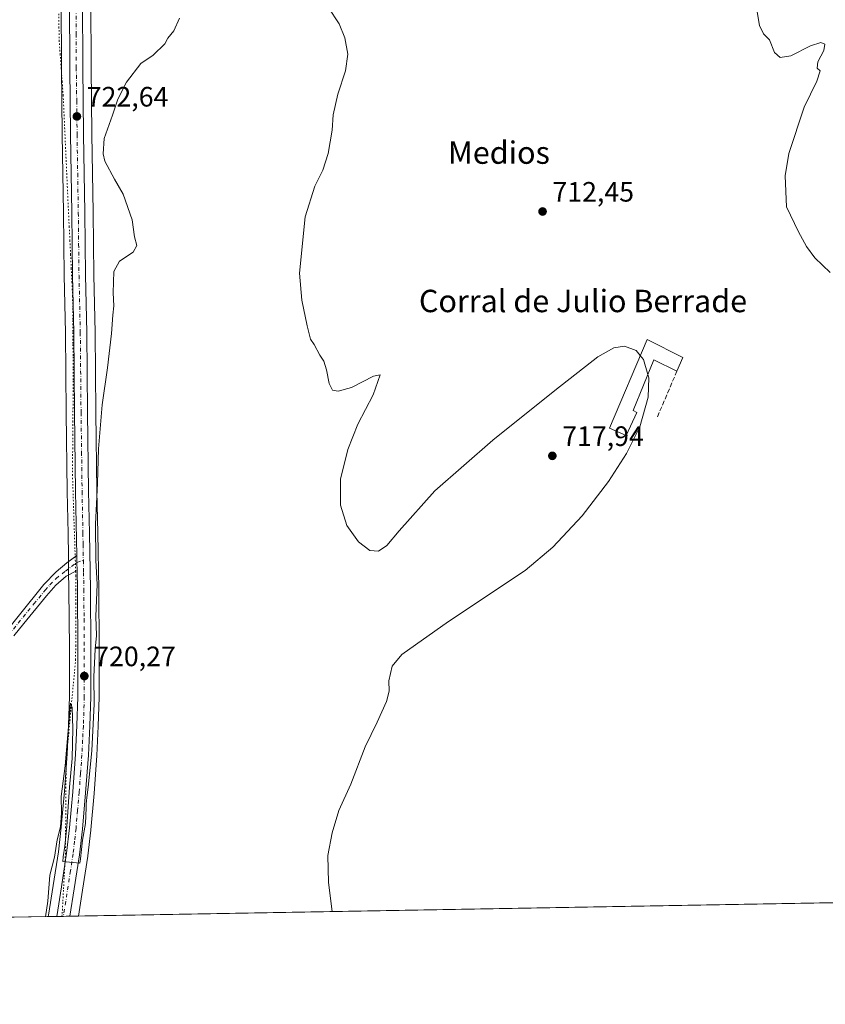
# Model space of a CAD drawing. Units: metres. Extents: x 621578 to 625044, y 4701724 to 4704107.
# Drawn here: x 623379 to 623666, y 4701733 to 4702085 of the extents above; entities that cross this region are included whole.
import ezdxf
from ezdxf.enums import TextEntityAlignment as Align

# ---------------------------------------------------------------- set-up
doc = ezdxf.new("R2010")
doc.units = ezdxf.units.M
doc.header["$MEASUREMENT"] = 0
for name, pattern in [('DGN Style 3', [2.307223458686699, 1.648016756204785, -0.6592067024819142]), ('DGN Style 4', [2.6384748266838614, 1.318413404963828, -0.6592067024819142, 0.001648016756204785, -0.6592067024819142]), ('DGN Style 5', [1.1536117293433497, 0.4944050268614355, -0.6592067024819142])]:
    doc.linetypes.add(name, pattern=pattern)
for name, color, linetype, lineweight in [('Camino Cxs', 7, 'Continuous', 0), ('Camino eje', 30, 'DGN Style 4', 13), ('Carretera de calzada única Cxs', 7, 'Continuous', 13), ('Carretera de calzada única eje', 7, 'DGN Style 4', 0), ('Comarca CxS', 21, 'Continuous', 0), ('Comunidad Autónoma CxS', 142, 'Continuous', 0), ('Cultivos herbáceos CxS', 92, 'Continuous', 0), ('Curva de nivel normal', 30, 'Continuous', 0), ('Edificación industrial Cxs', 135, 'Continuous', 13), ('Municipio CxS', 4, 'Continuous', 0), ('Muro lineal', 1, 'DGN Style 3', 13), ('Núcleo urbano CxS', 7, 'Continuous', 0), ('Provincia CxS', 1, 'Continuous', 0), ('Punto de cota en terreno', 7, 'Continuous', 0), ('Rótulo de punto de cota en terreno', 7, 'Continuous', 0), ('Texto cartográfico', 7, 'Continuous', 0), ('Vía pecuaria eje', 92, 'DGN Style 5', 0)]:
    doc.layers.add(name, color=color, linetype=linetype, lineweight=lineweight)
doc.styles.add('Style-Arial', font='txt')

# ---------------------------------------------------------------- blocks, each defined once
blk = doc.blocks.new('*U11')
at = {"layer": 'Cultivos herbáceos CxS', "color": 92, "linetype": 'Continuous', "lineweight": 0}
blk.add_polyline3d([(623393.3901000004, 4702091.930500001, 723.4753999999957), (623393.5003000004, 4702067.985099999, 722.6771000000008), (623393.7903000005, 4702043.978900001, 722.1900000000023), (623394.2203000003, 4702016.030300001, 722.5798999999971), (623394.4704999998, 4701993.5897, 723.1867000000058), (623394.9304999998, 4701973.151699999, 722.9582999999984), (623395.2103000004, 4701944.605699999, 722.5875999999989), (623395.5805000003, 4701916.422300001, 721.9664000000049), (623395.8605000004, 4701901.465500001, 721.4081000000006), (623396.0005000001, 4701893.528700001, 721.459799999997), (623396.0904999999, 4701888.140699999, 721.1386000000057), (623396.2002999998, 4701881.363700001, 720.8475999999937), (623396.3701, 4701860.479699999, 720.5679999999993), (623396.3501000004, 4701843.197100001, 720.773199999996), (623396.0425000006, 4701833.0023, 720.7755000000034), (623395.5157000005, 4701822.755700001, 720.8151999999974), (623394.5494999997, 4701809.429099999, 720.7366000000038), (623393.4249, 4701796.5615, 720.6581000000006), (623392.4064999997, 4701787.671800001, 720.3779999999971), (623390.5356999999, 4701775.6505, 720.234700000001), (623388.9058999997, 4701765.135299999, 720.4545999999973), (623388.8981, 4701765.0737, 720.4551000000066), (623388.8931, 4701765.054300001, 720.4556000000011), (623388.8164999997, 4701764.5602, 720.4612999999954), (623358.3925000001, 4701764.0219, 721.8638999999966)], dxfattribs=at)
blk = doc.blocks.new('*U12')
at = {"layer": 'Cultivos herbáceos CxS', "color": 92, "linetype": 'Continuous', "lineweight": 0}
blk.add_polyline3d([(624888.5821000002, 4701791.096899999, 696.6211000000039), (623399.6134000003, 4701764.751300001, 719.5022999999928), (623401.0444999998, 4701774.0099, 719.4959999999992), (623402.9442999996, 4701786.187700001, 719.7807999999933), (623402.9609000003, 4701786.310900001, 719.7774000000064), (623404.0009000005, 4701795.4509, 719.5892000000022), (623404.0085000005, 4701795.5263, 719.5884999999981), (623405.1605000002, 4701808.580499999, 719.6886999999988), (623406.1343, 4701822.106100001, 719.7914000000019), (623406.6675000006, 4701832.567500001, 719.744399999996), (623406.9886999996, 4701842.977700001, 719.7758999999934), (623406.9901000002, 4701843.0667, 719.7768000000069), (623407.0100999996, 4701860.507099999, 719.9040999999997), (623406.8399, 4701881.487500001, 720.1342000000004), (623406.4996999997, 4701901.6535, 720.1233000000066), (623406.2197000004, 4701916.587900001, 720.506899999993), (623405.8498999998, 4701944.724500001, 721.1257000000041), (623405.5696999999, 4701973.328500001, 721.7070999999996), (623405.1096999999, 4701993.760700001, 721.8972000000067), (623404.8598999997, 4702016.1699, 721.9787999999971), (623404.4299, 4702044.121300001, 721.9162999999971), (623404.1401000004, 4702068.075099999, 722.3347000000067), (623404.0301000001, 4702091.959899999, 723.2072000000044)], dxfattribs=at)
blk = doc.blocks.new('5PATER')
at = {"layer": 'Punto de cota en terreno', "linetype": 'Continuous', "lineweight": 0}
h = blk.add_hatch(color=51, dxfattribs=at)
edge = h.paths.add_edge_path()
edge.add_ellipse((0, 0), major_axis=(-0.1095731443231308, -0.1110710700762829), ratio=0.9994222409660322, start_angle=0, end_angle=360)

msp = doc.modelspace()

# ---------------------------------------------------------------- linework, layer by layer
at = {"layer": 'Camino Cxs', "color": 7, "linetype": 'Continuous', "lineweight": 0, "extrusion": (0.9627970933634343, 0.005771070900989988, 0.2701637498843582), "elevation": 627536.5067527945, "flags": 128}
msp.add_lwpolyline([(4698072.486861483, -175336.6051954414), (4698070.030119802, -175336.665435505), (4698067.096418852, -175336.8187360805)], dxfattribs=at)
at = {"layer": 'Camino Cxs', "color": 7, "linetype": 'Continuous', "lineweight": 0}
for points in [[(623369.2901, 4701860.9801, 725.2676000000066), (623387.2500999998, 4701883.210100001, 723.0969000000041), (623391.6601, 4701887.7301, 721.7655999999988), (623395.4600999998, 4701890.950099999, 721.4247999999934), (623399.0100999996, 4701893.5801, 721.0093999999954), (623399.0411, 4701891.123500001, 720.9514000000055), (623399.1001000004, 4701888.190099999, 720.8037999999942), (623395.1801000005, 4701886.1801, 721.0409999999974), (623391.5000999998, 4701882.940099999, 721.810500000007), (623388.1700999998, 4701879.220100001, 722.3059000000068), (623380.0301000001, 4701869.360099999, 722.0866999999998), (623376.5500999996, 4701864.840100001, 722.458700000003)], [(623369.2901, 4701860.9801, 725.2676000000066), (623387.2500999998, 4701883.210100001, 723.0969000000041), (623391.6601, 4701887.7301, 721.7655999999988), (623395.4600999998, 4701890.950099999, 721.4247999999934), (623399.0100999996, 4701893.5801, 721.0093999999954)], [(623399.1001000004, 4701888.190099999, 720.8037999999942), (623395.1801000005, 4701886.1801, 721.0409999999974), (623391.5000999998, 4701882.940099999, 721.810500000007), (623388.1700999998, 4701879.220100001, 722.3059000000068), (623380.0301000001, 4701869.360099999, 722.0866999999998), (623376.5500999996, 4701864.840100001, 722.458700000003)]]:
    msp.add_polyline3d(points, dxfattribs=at)
at = {"layer": 'Camino eje', "color": 30, "linetype": 'DGN Style 4', "lineweight": 13}
msp.add_polyline3d([(623374.6601, 4701865.170100001, 723.6428000000016), (623383.6401000004, 4701876.2851, 722.3283999999985), (623387.7100999998, 4701881.215100001, 722.5641000000034), (623389.3750999998, 4701883.075099999, 722.3929999999964), (623391.5800999999, 4701885.335100001, 721.7807999999933), (623394.9737, 4701888.035700001, 721.100900000005), (623399.0411, 4701891.123500001, 720.9514000000055), (623401.3466999996, 4701891.8565, 720.8735000000015)], dxfattribs=at)
at = {"layer": 'Carretera de calzada única Cxs', "color": 7, "linetype": 'Continuous', "lineweight": 13, "extrusion": (0.9627970933634343, 0.005771070900989988, 0.2701637498843582), "elevation": 627536.5067527945, "flags": 128}
msp.add_lwpolyline([(4698072.486861483, -175336.6051954414), (4698070.030119802, -175336.665435505), (4698067.096418852, -175336.8187360805)], dxfattribs=at)
at = {"layer": 'Carretera de calzada única Cxs', "color": 7, "linetype": 'Continuous', "lineweight": 13, "extrusion": (0.02593346226841546, 0.0004587507766078802, 0.999663565947313), "elevation": 19043.33985553143, "flags": 128}
msp.add_lwpolyline([(4690003.365301743, -706201.710296712), (4690003.365301743, -706196.9989749517)], dxfattribs=at)
at = {"layer": 'Carretera de calzada única Cxs', "color": 7, "linetype": 'Continuous', "lineweight": 13}
for points in [[(623399.0100999996, 4701893.5801, 721.0093999999954), (623398.5800999999, 4701916.470100001, 721.1382000000012), (623398.2100999998, 4701944.640100001, 721.6334999999963), (623397.9301000005, 4701973.200099999, 722.0043000000006), (623397.4700999996, 4701993.640100001, 722.272299999997), (623397.2200999996, 4702016.0701, 722.3561000000045), (623396.7901, 4702044.020099999, 722.604800000001), (623396.5000999998, 4702068.0101, 722.8263000000007), (623396.3901000004, 4702091.940099999, 723.0549000000028), (623396.3400999998, 4702118.710100001, 723.2709999999935), (623396.1801000005, 4702159.6801, 722.6005000000005)], [(623401.0301000001, 4702091.950099999, 723.1002000000008), (623401.1401000004, 4702068.050100001, 722.6907000000066), (623401.4301000005, 4702044.0801, 722.436600000001), (623401.8601000002, 4702016.130100001, 723.9140000000043), (623402.1101000002, 4701993.710100001, 722.0639999999986), (623402.5701000001, 4701973.280099999, 721.8764999999986), (623402.8501000004, 4701944.690099999, 721.469299999997), (623403.2200999996, 4701916.540100001, 720.863599999997), (623403.5000999998, 4701901.600099999, 720.5553999999976), (623403.8400999998, 4701881.450099999, 720.5100999999996), (623404.0100999996, 4701860.5001, 720.4328999999999), (623403.9901000002, 4701843.0701, 720.3000000000029), (623403.6700999998, 4701832.690099999, 720.0861000000006), (623403.1401000004, 4701822.290100001, 720.0899999999965), (623402.1700999998, 4701808.8201, 720.0335999999952), (623401.0201000003, 4701795.790100001, 720.2706999999937), (623399.9801000003, 4701786.6501, 720.0522999999957), (623398.0800999999, 4701774.470100001, 719.8834999999963), (623396.5696999999, 4701764.6975, 719.8123999999953), (623391.8607000001, 4701764.6141, 719.9345999999932), (623393.5000999998, 4701775.190099999, 720.2517999999982), (623395.3800999997, 4701787.270099999, 720.693499999994), (623396.4101, 4701796.2601, 721.2244999999967), (623397.5401, 4701809.190099999, 720.1656999999979), (623398.5100999996, 4701822.5701, 720.3065999999964), (623399.0401, 4701832.880100001, 720.7103000000062), (623399.3501000004, 4701843.1501, 720.7053000000016), (623399.3701, 4701860.4901, 720.511599999998), (623399.2001, 4701881.4001, 720.7189999999973), (623399.1001000004, 4701888.190099999, 720.8037999999942), (623399.0411, 4701891.123500001, 720.9514000000055), (623399.0100999996, 4701893.5801, 721.0093999999954), (623398.5800999999, 4701916.470100001, 721.1382000000012), (623398.2100999998, 4701944.640100001, 721.6334999999963), (623397.9301000005, 4701973.200099999, 722.0043000000006), (623397.4700999996, 4701993.640100001, 722.272299999997), (623397.2200999996, 4702016.0701, 722.3561000000045), (623396.7901, 4702044.020099999, 722.604800000001), (623396.5000999998, 4702068.0101, 722.8263000000007), (623396.3901000004, 4702091.940099999, 723.0549000000028)], [(623401.0301000001, 4702091.950099999, 723.1002000000008), (623401.1401000004, 4702068.050100001, 722.6907000000066), (623401.4301000005, 4702044.0801, 722.436600000001), (623401.8601000002, 4702016.130100001, 723.9140000000043), (623402.1101000002, 4701993.710100001, 722.0639999999986), (623402.5701000001, 4701973.280099999, 721.8764999999986), (623402.8501000004, 4701944.690099999, 721.469299999997), (623403.2200999996, 4701916.540100001, 720.863599999997), (623403.5000999998, 4701901.600099999, 720.5553999999976), (623403.8400999998, 4701881.450099999, 720.5100999999996), (623404.0100999996, 4701860.5001, 720.4328999999999), (623403.9901000002, 4701843.0701, 720.3000000000029), (623403.6700999998, 4701832.690099999, 720.0861000000006), (623403.1401000004, 4701822.290100001, 720.0899999999965), (623402.1700999998, 4701808.8201, 720.0335999999952), (623401.0201000003, 4701795.790100001, 720.2706999999937), (623399.9801000003, 4701786.6501, 720.0522999999957), (623398.0800999999, 4701774.470100001, 719.8834999999963), (623396.5696999999, 4701764.6974, 719.8123999999953)], [(623391.8607000001, 4701764.6141, 719.9345999999932), (623393.5000999998, 4701775.190099999, 720.2517999999982), (623395.3800999997, 4701787.270099999, 720.693499999994), (623396.4101, 4701796.2601, 721.2244999999967), (623397.5401, 4701809.190099999, 720.1656999999979), (623398.5100999996, 4701822.5701, 720.3065999999964), (623399.0401, 4701832.880100001, 720.7103000000062), (623399.3501000004, 4701843.1501, 720.7053000000016), (623399.3701, 4701860.4901, 720.511599999998), (623399.2001, 4701881.4001, 720.7189999999973), (623399.1001000004, 4701888.190099999, 720.8037999999942)]]:
    msp.add_polyline3d(points, dxfattribs=at)
at = {"layer": 'Carretera de calzada única eje', "color": 7, "linetype": 'DGN Style 4', "lineweight": 0}
for points in [[(623398.4801000003, 4702162.8201, 722.556500000006), (623398.5701000001, 4702139.200099999, 722.9101999999984), (623398.6601, 4702118.710100001, 723.1042000000016), (623398.6801000005, 4702105.3301, 723.1016999999993), (623398.7100999998, 4702091.940099999, 723.0197000000044), (623398.7600999996, 4702079.9901, 722.9149000000034), (623398.8201000001, 4702068.030099999, 722.7940999999992), (623398.9700999996, 4702056.030099999, 722.701199999996), (623399.1101000002, 4702044.050100001, 722.5693000000028), (623399.3201000001, 4702030.0701, 722.4820000000037), (623399.5401, 4702016.100099999, 723.0724999999949), (623399.6601, 4702004.890100001, 722.3107000000019), (623399.7901, 4701993.670100001, 722.1650999999983), (623400.2500999998, 4701973.2401, 721.9435999999987), (623400.5301000001, 4701944.6601, 721.584799999997), (623400.7200999996, 4701930.5801, 721.4376999999951), (623400.9001000002, 4701916.5001, 721.0659000000014), (623401.1801000005, 4701901.5601, 720.8352000000014), (623401.2500999998, 4701897.590100001, 720.8325000000042), (623401.3466999996, 4701891.8565, 720.8735000000015)], [(623401.3466999996, 4701891.8565, 720.8735000000015), (623401.4200999998, 4701887.5101, 720.7837000000001), (623401.4700999996, 4701884.8201, 720.7148000000017), (623401.5201000003, 4701881.420100001, 720.6434000000008), (623401.6001000004, 4701870.970100001, 720.5816000000051), (623401.6901000004, 4701860.4901, 720.483600000007), (623401.6700999998, 4701843.110099999, 720.4769999999991), (623401.3501000004, 4701832.780099999, 720.4260000000068), (623401.0900999998, 4701827.5801, 720.280700000003), (623400.8201000001, 4701822.4301, 720.2497000000003), (623400.3400999998, 4701815.690099999, 720.1877999999998), (623399.8501000004, 4701809.0001, 720.1015999999945), (623399.2901, 4701802.540100001, 720.265400000004), (623398.7200999996, 4701796.020099999, 720.3681000000071), (623398.2001, 4701791.530099999, 720.3212000000058), (623397.6801000005, 4701786.960100001, 720.1141000000061), (623396.7301000003, 4701780.870100001, 720.2976000000053), (623395.0301000001, 4701769.940099999, 719.9138999999996), (623394.2210999997, 4701764.6569, 719.8139999999986), (623394.2209000001, 4701764.655900001, 719.8139999999986)]]:
    msp.add_polyline3d(points, dxfattribs=at)
at = {"layer": 'Comarca CxS', "color": 21, "linetype": 'Continuous', "lineweight": 0, "flags": 128}
msp.add_lwpolyline([(625044.1800009354, 4701793.849982969), (621618.1300009113, 4701733.22998297), (621577.8200009122, 4704046.459982946), (625002.7300009363, 4704107.109982943), (625040.2960430695, 4702010.607627642), (625040.514158248, 4701998.434958922)], close=True, dxfattribs=at)
at = {"layer": 'Comunidad Autónoma CxS', "color": 142, "linetype": 'Continuous', "lineweight": 0, "flags": 128}
msp.add_lwpolyline([(625044.1800009354, 4701793.849982969), (621618.1300009113, 4701733.22998297), (621577.8200009122, 4704046.459982946), (625002.7300009363, 4704107.109982943), (625040.2960430695, 4702010.607627642), (625040.514158248, 4701998.434958922)], close=True, dxfattribs=at)
at = {"layer": 'Cultivos herbáceos CxS', "color": 92, "linetype": 'Continuous', "lineweight": 0, "extrusion": (0.03594452418586203, 0.0006359947226168552, 0.999353584419331), "elevation": 26117.13725262905, "flags": 128}
msp.add_lwpolyline([(4690000.359970272, -706549.9559829297), (4690000.359970272, -705998.5062720949)], dxfattribs=at)
at = {"layer": 'Cultivos herbáceos CxS', "color": 92, "linetype": 'Continuous', "lineweight": 0, "extrusion": (0.04603845088271736, 0.0008145706715250292, 0.998939336253679), "elevation": 33249.47205263986, "flags": 128}
msp.add_lwpolyline([(4690000.725487507, -705685.3282906355), (4690000.725487507, -705654.867219912)], dxfattribs=at)
at = {"layer": 'Cultivos herbáceos CxS', "color": 92, "linetype": 'Continuous', "lineweight": 0}
for points in [[(623393.3901000004, 4702091.930500001, 723.4753999999957), (623393.5003000004, 4702067.985099999, 722.6771000000008), (623393.7903000005, 4702043.978900001, 722.1900000000023), (623394.2203000003, 4702016.030300001, 722.5798999999971), (623394.4704999998, 4701993.5897, 723.1867000000058), (623394.9304999998, 4701973.151699999, 722.9582999999984), (623395.2103000004, 4701944.605699999, 722.5875999999989), (623395.5805000003, 4701916.422300001, 721.9664000000049), (623395.8605000004, 4701901.465500001, 721.4081000000006), (623396.0005000001, 4701893.528700001, 721.459799999997), (623396.0904999999, 4701888.140699999, 721.1386000000057), (623396.2002999998, 4701881.363700001, 720.8475999999937), (623396.3701, 4701860.479699999, 720.5679999999993), (623396.3501000004, 4701843.197100001, 720.773199999996), (623396.0425000006, 4701833.0023, 720.7755000000034), (623395.5157000005, 4701822.755700001, 720.8151999999974), (623394.5494999997, 4701809.429099999, 720.7366000000038), (623393.4249, 4701796.5615, 720.6581000000006), (623392.4064999997, 4701787.671800001, 720.3779999999971), (623390.5356999999, 4701775.6505, 720.234700000001), (623388.9058999997, 4701765.135299999, 720.4545999999973), (623388.8981, 4701765.0737, 720.4551000000066), (623388.8931, 4701765.054300001, 720.4556000000011), (623388.8164999997, 4701764.5604, 720.4612999999954)], [(623404.0301000001, 4702091.959899999, 723.2072000000044), (623404.1401000004, 4702068.075099999, 722.3347000000067), (623404.4299, 4702044.121300001, 721.9162999999971), (623404.8598999997, 4702016.1699, 721.9787999999971), (623405.1096999999, 4701993.760700001, 721.8972000000067), (623405.5696999999, 4701973.328500001, 721.7070999999996), (623405.8498999998, 4701944.724500001, 721.1257000000041), (623406.2197000004, 4701916.587900001, 720.506899999993), (623406.4996999997, 4701901.6535, 720.1233000000066), (623406.8399, 4701881.487500001, 720.1342000000004), (623407.0100999996, 4701860.507099999, 719.9040999999997), (623406.9901000002, 4701843.0667, 719.7768000000069), (623406.9886999996, 4701842.977700001, 719.7758999999934), (623406.6675000006, 4701832.567500001, 719.744399999996), (623406.1343, 4701822.106100001, 719.7914000000019), (623405.1605000002, 4701808.580499999, 719.6886999999988), (623404.0085000005, 4701795.5263, 719.5884999999981), (623404.0009000005, 4701795.4509, 719.5892000000022), (623402.9609000003, 4701786.310900001, 719.7774000000064), (623402.9442999996, 4701786.187700001, 719.7807999999933), (623401.0444999998, 4701774.0099, 719.4959999999992), (623399.6134000003, 4701764.751399999, 719.5022999999928)]]:
    msp.add_polyline3d(points, dxfattribs=at)
at = {"layer": 'Curva de nivel normal', "color": 30, "linetype": 'Continuous', "lineweight": 0, "flags": 128}
for points, elevation in [([(623600.3393999999, 4701965.063800001), (623598.8600000005, 4701966.870100001), (623594.7100000001, 4701968.440099999), (623590.8799999999, 4701967.7501), (623585.1600000003, 4701964.550100001), (623569.8099999996, 4701952.520099999), (623547.7199999997, 4701934.7601), (623526.9299999997, 4701916.7301), (623514.2199999997, 4701902.4101), (623509.8200000003, 4701897.1601), (623506.7699999996, 4701895.1601), (623503.7199999997, 4701895.370100001), (623499.6399999997, 4701898.450099999), (623495.5099999999, 4701904.2601), (623493.1799999997, 4701911.5601), (623493.2800000003, 4701920.840100001), (623495.8300000001, 4701931.4901), (623499.4100000003, 4701940.5101), (623504.8899999997, 4701951.050100001), (623507.4000000004, 4701958.210100001), (623504.9699999997, 4701957.620100001), (623497.2199999997, 4701953.610099999), (623492.3899999997, 4701952.270099999), (623490.3600000005, 4701952.720100001), (623489.1699999999, 4701955.110099999), (623488.25, 4701959.940099999), (623487.2300000006, 4701963.090100001), (623485.8600000005, 4701965.1601), (623483.7999999998, 4701968.9901), (623482.4600000001, 4701970.950099999), (623481.3300000001, 4701975.610099999), (623479.3799999999, 4701984.8201), (623478.6100000005, 4701994.440099999), (623480.6500000004, 4702014.600099999), (623484.0199999996, 4702025.5701), (623486.9400000004, 4702031.3301), (623488.8300000001, 4702037.280099999), (623490.2100000001, 4702045.600099999), (623490.6100000005, 4702051.090100001), (623492.2599999999, 4702058.4101), (623494.9600000001, 4702066.770099999), (623495.8899999997, 4702072.700099999), (623494.79, 4702078.600099999), (623492.7000000002, 4702083.520099999), (623488.8300000001, 4702089.5101)], 715), ([(623668.2599999999, 4701994.770099999), (623662.7800000003, 4701999.960100001), (623659.7100000001, 4702004.0101), (623656.8600000005, 4702009.210100001), (623652.6200000001, 4702018.2401), (623652.0800000001, 4702029.2501), (623653.3899999997, 4702037.2301), (623658.9000000004, 4702053.780099999), (623663.4699999997, 4702063.0701), (623664.6299999999, 4702066.780099999), (623663.5700000003, 4702067.7401), (623663.7800000003, 4702069.950099999), (623665.9500000002, 4702074.0701), (623666.2999999998, 4702076.2601), (623664.8300000001, 4702076.950099999), (623661.1900000004, 4702075.690099999), (623654.1200000001, 4702072.100099999), (623650.3899999997, 4702071.4901), (623648.3200000003, 4702073.300100001), (623646.5, 4702077.890100001), (623644.4100000003, 4702080.020099999), (623642.9500000002, 4702082.9801), (623641.8099999996, 4702090.0601)], 710), ([(623387.8629999999, 4701764.543500001), (623388.5999999996, 4701770.140100001), (623389.4199999999, 4701779.4301), (623391.0599999996, 4701785.850099999), (623392.0199999996, 4701791.970100001), (623393.1699999999, 4701796.700099999), (623393.5499999998, 4701801.540100001), (623393.4199999999, 4701807.460100001), (623394.9000000004, 4701818.450099999), (623396.8099999996, 4701840.890100001), (623397.3600000005, 4701839.2401), (623397.5800000001, 4701831.780099999), (623397.3099999996, 4701821.120100001), (623396.4100000003, 4701810.7601), (623395.4100000003, 4701796.7401), (623394.6799999997, 4701789.7401), (623394.0800000001, 4701785.880100001), (623393.9600000001, 4701784.3101), (623400.0999999996, 4701783.710100001), (623400.2699999996, 4701785.1801), (623401.0999999996, 4701791.840100001), (623402.1200000001, 4701797.790100001), (623402.2999999998, 4701803.460100001), (623402.3899999997, 4701804.700099999), (623402.6299999999, 4701807.120100001), (623403.1200000001, 4701810.860099999), (623404.4199999999, 4701823.8101), (623405.1699999999, 4701840.640100001), (623405.0999999996, 4701850.2601), (623405.6100000005, 4701860.100099999), (623406.0499999998, 4701865.0001), (623405.8600000005, 4701871.860099999), (623406.3399999999, 4701883.4001), (623405.7599999999, 4701891.860099999), (623405.6600000003, 4701904.780099999), (623406.4400000004, 4701919.440099999), (623406.7400000002, 4701931.770099999), (623408.0800000001, 4701947.4001), (623410, 4701960.630100001), (623411.4400000004, 4701972.9801), (623411.8600000005, 4701979.440099999), (623412.2800000003, 4701982.8201), (623412.04, 4701987.4801), (623412.2599999999, 4701995.110099999), (623414.2400000002, 4701998.7501), (623419.1699999999, 4702002.0101), (623420.4199999999, 4702004.420100001), (623419.6799999997, 4702007.4301), (623418.7400000002, 4702013.5801), (623415.5800000001, 4702022.7601), (623412.5099999999, 4702028.030099999), (623409.0099999999, 4702034.520099999), (623408.4299999997, 4702037.110099999), (623408.79, 4702042.640100001), (623411.75, 4702050.970100001), (623413.6200000001, 4702056.6501), (623416.75, 4702062.7601), (623421.8899999997, 4702069.4301), (623426.25, 4702072.4301), (623430.4100000003, 4702076.4301), (623431.5300000003, 4702078.4301), (623433.7100000001, 4702081.100099999), (623435.7400000002, 4702085.620100001)], 720), ([(623603.0915000001, 4701958.251700001), (623601.5300000003, 4701963.610099999), (623600.3393999999, 4701965.063800001)], 715), ([(623490.2676999997, 4701766.3555), (623488.9500000002, 4701776.790100001), (623488.7100000001, 4701786.460100001), (623490.2000000002, 4701794.460100001), (623492.6799999997, 4701802.460100001), (623496.9699999997, 4701811.860099999), (623502.04, 4701825.2601), (623506.2800000003, 4701834.040100001), (623509.6900000004, 4701841.4101), (623510.5999999996, 4701845.100099999), (623510.5599999996, 4701848.860099999), (623511.7300000006, 4701854.030099999), (623515.1399999997, 4701858.2601), (623531.7999999998, 4701870.040100001), (623559.25, 4701888.220100001), (623569.1600000003, 4701896.590100001), (623579.6100000005, 4701907.720100001), (623589.0099999999, 4701919.9901), (623595.4299999997, 4701930.030099999), (623600.1799999997, 4701939.590100001), (623603.2199999997, 4701950.130100001), (623603.4299999997, 4701957.090100001), (623603.0915000001, 4701958.251700001)], 715)]:
    msp.add_lwpolyline(points, dxfattribs=dict(at, elevation=elevation))
at = {"layer": 'Edificación industrial Cxs', "color": 135, "linetype": 'Continuous', "lineweight": 13, "elevation": 719.8460000000051, "flags": 128}
msp.add_lwpolyline([(623615.5201000003, 4701964.300100001), (623613.4600999998, 4701959.5001), (623605.2100999998, 4701963.470100001), (623597.8701, 4701945.390100001), (623599.1601, 4701944.640100001), (623595.3701, 4701936.450099999), (623589.3300999999, 4701939.110099999), (623602.7600999996, 4701970.770099999)], close=True, dxfattribs=at)
at = {"layer": 'Edificación industrial Cxs', "color": 135, "linetype": 'Continuous', "lineweight": 13, "extrusion": (0.02238078430639416, 0.05214940032179631, 0.998388471758317), "elevation": 259874.7012296608, "flags": 128}
msp.add_lwpolyline([(1281297.561860274, -4559397.636100579), (1281297.561860274, -4559392.404298822)], dxfattribs=at)
at = {"layer": 'Edificación industrial Cxs', "color": 135, "linetype": 'Continuous', "lineweight": 13}
msp.add_polyline3d([(623613.4600999998, 4701959.5001, 714.5261000000029), (623605.2100999998, 4701963.470100001, 715.6843999999984), (623597.8701, 4701945.390100001, 717.3222999999998), (623599.1601, 4701944.640100001, 716.8796000000002), (623595.3701, 4701936.450099999, 716.8083000000044), (623589.3300999999, 4701939.110099999, 719.8460000000051), (623602.7600999996, 4701970.770099999, 715.5823999999994), (623615.5201000003, 4701964.300100001, 714.2292000000016)], dxfattribs=at)
at = {"layer": 'Municipio CxS', "color": 4, "linetype": 'Continuous', "lineweight": 0, "flags": 128}
msp.add_lwpolyline([(625044.1800009354, 4701793.849982969), (621618.1300009113, 4701733.22998297), (621577.8200009122, 4704046.459982946), (625002.7300009363, 4704107.109982943), (625040.2960430695, 4702010.607627642), (625040.514158248, 4701998.434958922)], close=True, dxfattribs=at)
at = {"layer": 'Muro lineal', "color": 1, "linetype": 'DGN Style 3', "lineweight": 13, "extrusion": (0.01564030542587559, 0.03666608187507853, 0.9992051737686887), "elevation": 182869.8951635338, "flags": 128}
msp.add_lwpolyline([(1271234.660948628, -4565943.323891767), (1271234.660948628, -4565925.545287893)], dxfattribs=at)
at = {"layer": 'Núcleo urbano CxS', "color": 7, "linetype": 'Continuous', "lineweight": 0, "extrusion": (0.1555094983772609, 0.00275332981703814, 0.9878305599086169), "elevation": 110600.0843780218, "flags": 128}
msp.add_lwpolyline([(4689992.284717115, -697816.8867212773), (4689992.284717115, -697813.8044344538)], dxfattribs=at)
at = {"layer": 'Núcleo urbano CxS', "color": 7, "linetype": 'Continuous', "lineweight": 0, "extrusion": (0.05535662527497042, 0.0009803444209129134, 0.9984661651568284), "elevation": 39837.09590679048, "flags": 128}
msp.add_lwpolyline([(4689989.181450697, -705426.2797041637), (4689989.181450697, -705423.9154076217)], dxfattribs=at)
at = {"layer": 'Núcleo urbano CxS', "color": 7, "linetype": 'Continuous', "lineweight": 0, "extrusion": (0.01757599111037406, 0.000310556320977785, 0.9998454821077403), "elevation": 13136.67379033498, "flags": 128}
msp.add_lwpolyline([(4690017.617406259, -706241.635120212), (4690017.617406259, -706239.2856905726)], dxfattribs=at)
at = {"layer": 'Núcleo urbano CxS', "color": 7, "linetype": 'Continuous', "lineweight": 0, "extrusion": (0.1004529816186181, 0.001778892699258984, 0.9949402163068363), "elevation": 71702.14666963991, "flags": 128}
msp.add_lwpolyline([(4689989.819449047, -702903.740113296), (4689989.819449047, -702900.6804548735)], dxfattribs=at)
at = {"layer": 'Núcleo urbano CxS', "color": 7, "linetype": 'Continuous', "lineweight": 0}
for points in [[(623404.0301000001, 4702091.959899999, 723.2072000000044), (623404.1401000004, 4702068.075099999, 722.3347000000067), (623404.4299, 4702044.121300001, 721.9162999999971), (623404.8598999997, 4702016.1699, 721.9787999999971), (623405.1096999999, 4701993.760700001, 721.8972000000067), (623405.5696999999, 4701973.328500001, 721.7070999999996), (623405.8498999998, 4701944.724500001, 721.1257000000041), (623406.2197000004, 4701916.587900001, 720.506899999993), (623406.4996999997, 4701901.6535, 720.1233000000066), (623406.8399, 4701881.487500001, 720.1342000000004), (623407.0100999996, 4701860.507099999, 719.9040999999997), (623406.9901000002, 4701843.0667, 719.7768000000069), (623406.9886999996, 4701842.977700001, 719.7758999999934), (623406.6675000006, 4701832.567500001, 719.744399999996), (623406.1343, 4701822.106100001, 719.7914000000019), (623405.1605000002, 4701808.580499999, 719.6886999999988), (623404.0085000005, 4701795.5263, 719.5884999999981), (623404.0009000005, 4701795.4509, 719.5892000000022), (623402.9609000003, 4701786.310900001, 719.7774000000064), (623402.9442999996, 4701786.187700001, 719.7807999999933), (623401.0444999998, 4701774.0099, 719.4959999999992), (623399.6134000003, 4701764.751300001, 719.5022999999928), (623388.8164999997, 4701764.5602, 720.4612999999954), (623388.8931, 4701765.054300001, 720.4556000000011), (623388.8981, 4701765.0737, 720.4551000000066), (623388.9058999997, 4701765.135299999, 720.4545999999973), (623390.5356999999, 4701775.6505, 720.234700000001), (623392.4064999997, 4701787.671800001, 720.3779999999971), (623393.4249, 4701796.5615, 720.6581000000006), (623394.5494999997, 4701809.429099999, 720.7366000000038), (623395.5157000005, 4701822.755700001, 720.8151999999974), (623396.0425000006, 4701833.0023, 720.7755000000034), (623396.3501000004, 4701843.197100001, 720.773199999996), (623396.3701, 4701860.479699999, 720.5679999999993), (623396.2002999998, 4701881.363700001, 720.8475999999937), (623396.0904999999, 4701888.140699999, 721.1386000000057), (623396.0005000001, 4701893.528700001, 721.459799999997), (623395.8605000004, 4701901.465500001, 721.4081000000006), (623395.5805000003, 4701916.422300001, 721.9664000000049), (623395.2103000004, 4701944.605699999, 722.5875999999989), (623394.9304999998, 4701973.151699999, 722.9582999999984), (623394.4704999998, 4701993.5897, 723.1867000000058), (623394.2203000003, 4702016.030300001, 722.5798999999971), (623393.7903000005, 4702043.978900001, 722.1900000000023), (623393.5003000004, 4702067.985099999, 722.6771000000008), (623393.3901000004, 4702091.930500001, 723.4753999999957)], [(623393.3901000004, 4702091.930500001, 723.4753999999957), (623393.5003000004, 4702067.985099999, 722.6771000000008), (623393.7903000005, 4702043.978900001, 722.1900000000023), (623394.2203000003, 4702016.030300001, 722.5798999999971), (623394.4704999998, 4701993.5897, 723.1867000000058), (623394.9304999998, 4701973.151699999, 722.9582999999984), (623395.2103000004, 4701944.605699999, 722.5875999999989), (623395.5805000003, 4701916.422300001, 721.9664000000049), (623395.8605000004, 4701901.465500001, 721.4081000000006), (623396.0005000001, 4701893.528700001, 721.459799999997), (623396.0904999999, 4701888.140699999, 721.1386000000057), (623396.2002999998, 4701881.363700001, 720.8475999999937), (623396.3701, 4701860.479699999, 720.5679999999993), (623396.3501000004, 4701843.197100001, 720.773199999996), (623396.0425000006, 4701833.0023, 720.7755000000034), (623395.5157000005, 4701822.755700001, 720.8151999999974), (623394.5494999997, 4701809.429099999, 720.7366000000038), (623393.4249, 4701796.5615, 720.6581000000006), (623392.4064999997, 4701787.671800001, 720.3779999999971), (623390.5356999999, 4701775.6505, 720.234700000001), (623388.9058999997, 4701765.135299999, 720.4545999999973), (623388.8981, 4701765.0737, 720.4551000000066), (623388.8931, 4701765.054300001, 720.4556000000011), (623388.8164999997, 4701764.5604, 720.4612999999954)], [(623404.0301000001, 4702091.959899999, 723.2072000000044), (623404.1401000004, 4702068.075099999, 722.3347000000067), (623404.4299, 4702044.121300001, 721.9162999999971), (623404.8598999997, 4702016.1699, 721.9787999999971), (623405.1096999999, 4701993.760700001, 721.8972000000067), (623405.5696999999, 4701973.328500001, 721.7070999999996), (623405.8498999998, 4701944.724500001, 721.1257000000041), (623406.2197000004, 4701916.587900001, 720.506899999993), (623406.4996999997, 4701901.6535, 720.1233000000066), (623406.8399, 4701881.487500001, 720.1342000000004), (623407.0100999996, 4701860.507099999, 719.9040999999997), (623406.9901000002, 4701843.0667, 719.7768000000069), (623406.9886999996, 4701842.977700001, 719.7758999999934), (623406.6675000006, 4701832.567500001, 719.744399999996), (623406.1343, 4701822.106100001, 719.7914000000019), (623405.1605000002, 4701808.580499999, 719.6886999999988), (623404.0085000005, 4701795.5263, 719.5884999999981), (623404.0009000005, 4701795.4509, 719.5892000000022), (623402.9609000003, 4701786.310900001, 719.7774000000064), (623402.9442999996, 4701786.187700001, 719.7807999999933), (623401.0444999998, 4701774.0099, 719.4959999999992), (623399.6134000003, 4701764.751399999, 719.5022999999928)]]:
    msp.add_polyline3d(points, dxfattribs=at)
at = {"layer": 'Provincia CxS', "color": 1, "linetype": 'Continuous', "lineweight": 0, "flags": 128}
msp.add_lwpolyline([(625044.1800009354, 4701793.849982969), (621618.1300009113, 4701733.22998297), (621577.8200009122, 4704046.459982946), (625002.7300009363, 4704107.109982943), (625040.2960430695, 4702010.607627642), (625040.514158248, 4701998.434958922)], close=True, dxfattribs=at)
at = {"layer": 'Vía pecuaria eje', "color": 92, "linetype": 'DGN Style 5', "lineweight": 0}
msp.add_polyline3d([(623392.5762999998, 4702087.194300001, 723.1983999999939), (623392.6358000003, 4702082.4362, 723.0746000000072), (623392.6952000001, 4702077.677999999, 722.9710000000051), (623393.0554000001, 4702072.784299999, 722.817599999995), (623393.4156, 4702067.8906, 722.7418000000035), (623393.7758, 4702062.9968, 722.6965000000056), (623394.1359999999, 4702058.1031, 722.7293999999966), (623394.3479000004, 4702053.4406, 722.8508000000003), (623394.5598999998, 4702048.778100001, 722.5890000000073), (623394.7718000002, 4702044.115499999, 722.4459999999963), (623394.9837999997, 4702039.453000001, 722.4184999999999), (623395.1957, 4702034.7905, 722.406099999993), (623395.4077000003, 4702030.128000001, 722.5434999999999), (623395.6196, 4702025.465399999, 722.7697000000044), (623395.8316000003, 4702020.8029, 722.7100000000065), (623396.0434999998, 4702016.1404, 722.418399999995), (623396.2884000001, 4702011.160300001, 722.431500000006), (623396.5334000001, 4702006.1801, 722.5368000000017), (623396.7783000004, 4702001.199999999, 722.5112999999984), (623397.0231999997, 4701996.219900001, 722.3626999999979), (623397.2681999998, 4701991.239700001, 722.2906999999979), (623397.5131000001, 4701986.259600001, 722.1272999999928), (623397.5425000006, 4701981.933599999, 722.0844999999972), (623397.5718, 4701977.6077, 722.0488000000041), (623397.6012000004, 4701973.2817, 722.0136000000057), (623397.6305999998, 4701968.955700001, 721.9845999999961), (623397.6600000003, 4701964.629699999, 721.9410000000062), (623397.6892999997, 4701960.3038, 721.8727000000072), (623397.7187000001, 4701955.977800001, 721.7992999999989), (623397.6824000003, 4701951.1963, 721.7415000000037), (623397.6459999997, 4701946.4147, 721.6775000000052), (623397.6096999999, 4701941.633199999, 721.5884999999981), (623397.5733000003, 4701936.851600001, 721.4946999999956), (623397.5369999995, 4701932.0701, 721.4627000000038), (623397.5005999999, 4701927.2885, 721.3849000000046), (623397.4643000001, 4701922.506999999, 721.2798999999941), (623397.6122000003, 4701917.991900001, 721.1771000000008), (623397.7602000004, 4701913.4768, 721.1658000000026), (623397.9080999997, 4701908.9617, 721.0837999999932), (623398.0560999997, 4701904.446599999, 720.9821999999986), (623398.2039999999, 4701899.931500001, 720.9735999999976), (623398.3519000001, 4701895.416400001, 721.0255999999936), (623398.4263000004, 4701893.147700001, 721.0485000000045), (623398.4999000002, 4701890.9013, 720.9606000000058), (623398.5059000002, 4701890.717300001, 720.9498000000021), (623398.5970999999, 4701887.9323, 720.7908000000026), (623398.6478000004, 4701886.3862, 720.763300000006), (623398.6387999998, 4701881.402100001, 720.7373999999982), (623398.6297000004, 4701876.4179, 720.6794999999984), (623398.6206999999, 4701871.433800001, 720.635500000004), (623398.6116000004, 4701866.4497, 720.574099999998), (623398.6026, 4701861.465500001, 720.5155999999988), (623398.5935000004, 4701856.4814, 720.5347000000039), (623398.1697000006, 4701851.957400001, 720.5492999999989), (623397.7459000006, 4701847.433499999, 720.6613000000071), (623397.3221000005, 4701842.909499999, 720.9369000000006), (623396.8982999995, 4701838.385500001, 721.0892000000022), (623396.4743999997, 4701833.861500001, 721.100099999996), (623396.0505999997, 4701829.3376, 720.886799999993), (623395.6267999997, 4701824.8136, 720.8233999999939), (623395.2029999997, 4701820.2896, 720.838699999993), (623395.1657999996, 4701815.5626, 720.6536999999954), (623395.1286000004, 4701810.835700001, 720.5417000000016), (623395.0914000003, 4701806.108700001, 720.9244999999937), (623395.0542000001, 4701801.3817, 721.9477000000044), (623395.017, 4701796.6547, 722.2483000000066), (623394.9797999999, 4701791.927800001, 722.0874000000041), (623394.9425999997, 4701787.200800001, 720.8156000000017), (623394.7185000004, 4701783.018999999, 721.1111999999994), (623394.7067999998, 4701782.800000001, 721.1276999999974), (623394.4709000001, 4701778.399300001, 720.5313000000025), (623394.2351000002, 4701773.998500001, 720.0976999999984), (623393.9992000004, 4701769.597800001, 719.9064999999973), (623393.7633999997, 4701765.197000001, 719.8230999999942), (623393.6716999998, 4701764.646400001, 719.814400000003)], dxfattribs=at)

# ---------------------------------------------------------------- block references
at = {"layer": 'Cultivos herbáceos CxS', "color": 92, "linetype": 'Continuous', "lineweight": 0}
for name in ['*U11', '*U12']:
    msp.add_blockref(name, (0, 0), dxfattribs=at)
at = {"layer": 'Punto de cota en terreno', "color": 7, "linetype": 'Continuous', "lineweight": 0, "xscale": 10, "yscale": 10, "zscale": 10}
for p in [(623399.04, 4702050.5, 722.6399999999995), (623565.4400000004, 4702016.52, 712.4499999999972), (623568.9299999997, 4701929.210000001, 717.9400000000023), (623401.6900000004, 4701850.52, 720.2700000000042)]:
    msp.add_blockref('5PATER', p, dxfattribs=at)

# ---------------------------------------------------------------- texts
at = {"layer": 'Rótulo de punto de cota en terreno', "color": 7, "linetype": 'Continuous', "lineweight": 0, "style": 'Style-Arial'}
for s, p in [('722,64', (623402.5678000003, 4702054.027799999)), ('712,45', (623568.9677999998, 4702020.047800001)), ('717,94', (623572.4578, 4701932.7378)), ('720,27', (623405.2177999998, 4701854.047800001))]:
    msp.add_text(s, height=7.000000000000002, dxfattribs=at).set_placement(p)
at = {"layer": 'Texto cartográfico', "color": 7, "linetype": 'Continuous', "lineweight": 0, "style": 'Style-Arial'}
for s, p in [('Medios', (623549.8486451216, 4702037.56015)), ('Corral de Julio Berrade', (623579.8945719516, 4701984.546799999))]:
    msp.add_text(s, height=8, dxfattribs=at).set_placement(p, align=Align.MIDDLE_CENTER)

doc.saveas('drawing.dxf')
